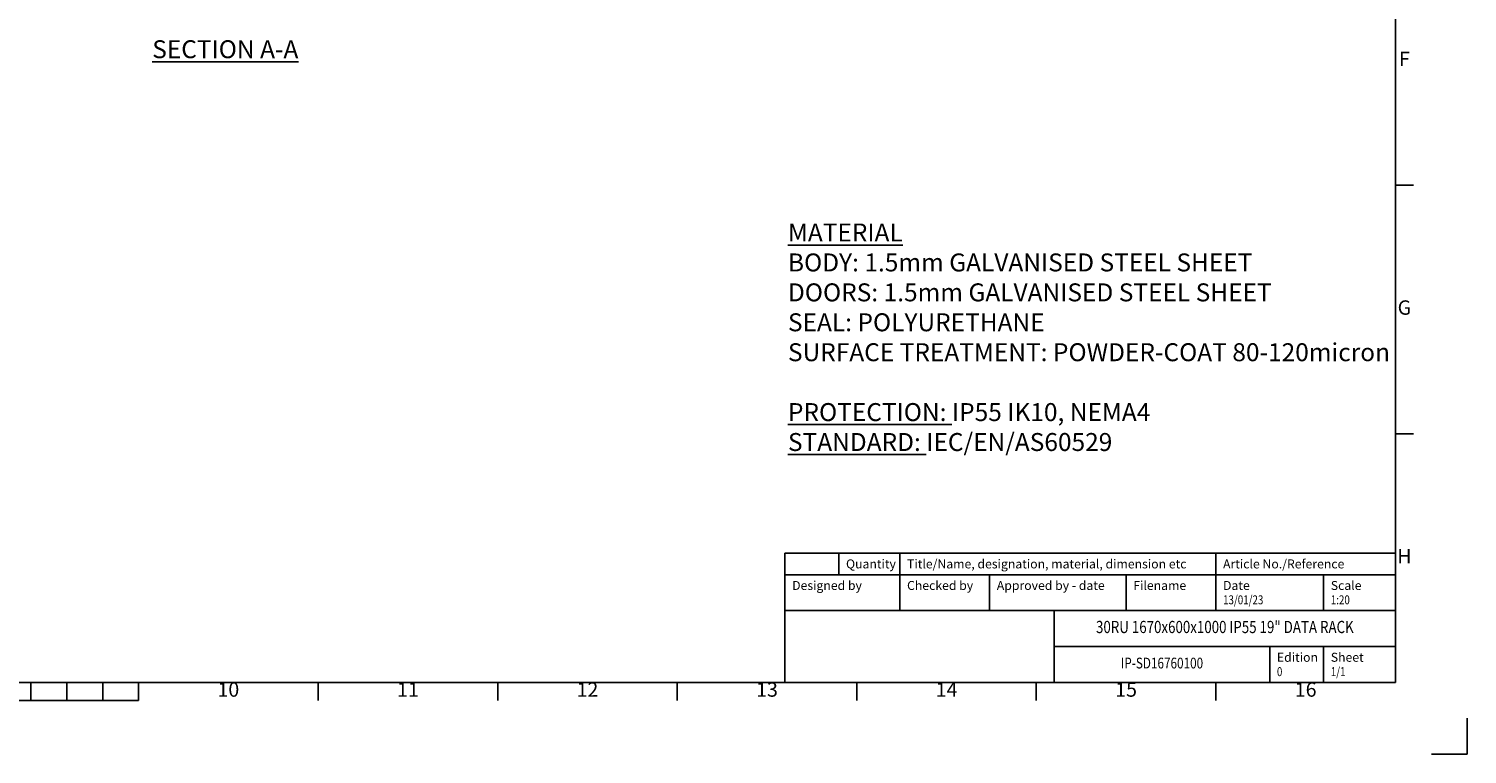
# Model space of a CAD drawing. Units: millimetres. Extents: x 63 to 8538, y 73 to 6060.
# Drawn here: x 4533 to 8538, y 120 to 2141 of the extents above; entities that cross this region are included whole.
import ezdxf
from ezdxf.enums import TextEntityAlignment as Align

# ---------------------------------------------------------------- set-up
doc = ezdxf.new("R2010")
doc.units = ezdxf.units.MM
doc.header["$LTSCALE"] = 5
doc.layers.add('Dimensions', color=7, linetype='Continuous')
doc.layers.add('Title Block', color=7, linetype='Continuous')
doc.styles.add('ISO Proportional', font='ARIALN.TTF', dxfattribs={"width": 0.8})
doc.styles.add('SLDTEXTSTYLE1', font='romans.shx', dxfattribs={"width": 0.75})
doc.styles.get("Standard").update_dxf_attribs({"font": 'romans.shx', "width": 0.8})

# ---------------------------------------------------------------- blocks, each defined once
blk = doc.blocks.new('ISO A1 title block')
at = {"layer": 'Title Block'}
for p, q in [((820, 20), (820, 574)), ((820, 158.5), (825, 158.5)), ((820, 89.25), (825, 89.25)), ((650, 56), (820, 56)), ((650, 50), (650, 56)), ((665, 50), (665, 56)), ((682, 50), (682, 56)), ((770, 50), (770, 56)), ((650, 50), (820, 50)), ((650, 20), (650, 50)), ((682, 40), (682, 50)), ((707, 40), (707, 50)), ((745, 40), (745, 50)), ((770, 40), (770, 50)), ((800, 40), (800, 50)), ((650, 40), (820, 40)), ((725, 20), (725, 40)), ((725, 30), (820, 30)), ((785, 20), (785, 30)), ((800, 20), (800, 30)), ((20, 20), (820, 20)), ((440, 15), (440, 20)), ((450, 15), (450, 20)), ((460, 15), (460, 20)), ((470, 15), (470, 20)), ((520, 15), (520, 20)), ((570, 15), (570, 20)), ((620, 15), (620, 20)), ((670, 15), (670, 20)), ((720, 15), (720, 20)), ((770, 15), (770, 20)), ((370, 15), (470, 15)), ((840, 0), (840, 10)), ((840, 0), (830, 0))]:
    blk.add_line(p, q, dxfattribs=at)
at = {"layer": 'Title Block', "style": 'ISO Proportional'}
for s, p in [('F', (822.5, 193.125)), ('G', (822.5, 123.875)), ('H', (822.5, 54.625)), ('10', (495, 17.5)), ('12', (595, 17.5)), ('13', (645, 17.5)), ('16', (795, 17.5)), ('11', (545, 17.5)), ('14', (695, 17.5)), ('15', (745, 17.5))]:
    blk.add_text(s, height=4, dxfattribs=at).set_placement(p, align=Align.MIDDLE)
for s, p in [('Quantity', (667, 53)), ('Title/Name, designation, material, dimension etc', (684, 53)), ('Article No./Reference', (772, 53)), ('Designed by', (652, 47)), ('Checked by', (684, 47)), ('Approved by - date', (709, 47)), ('Filename', (747, 47)), ('Date', (772, 47)), ('Scale', (802, 47)), ('Edition', (787, 27)), ('Sheet', (802, 27))]:
    blk.add_text(s, height=2.5, dxfattribs=at).set_placement(p, align=Align.MIDDLE_LEFT)
at = {"layer": 'Title Block', "style": 'ISO Proportional', "flags": 8}
for tag, p in [('FILENAME', (747, 43)), ('DATE', (772, 43)), ('SCALE', (802, 43)), ('EDITION', (787, 23)), ('SHEET', (802, 23))]:
    blk.add_attdef(tag, text='', height=2.5, dxfattribs=at).set_placement(p, align=Align.MIDDLE_LEFT)
blk.add_attdef('DRAWING_NUMBER', text='', height=3, dxfattribs=at).set_placement((755, 25), align=Align.MIDDLE)

msp = doc.modelspace()

# ---------------------------------------------------------------- block references
at = {"layer": 'Title Block'}
ref = msp.add_blockref('ISO A1 title block', (138.5, 120.2), dxfattribs=dict(at, xscale=10, yscale=10, zscale=10))
ref.add_attrib('DRAWING_NUMBER', 'IP-SD16760100', dxfattribs={"height": 30, "width": 0.8}).set_placement((7688.5, 370.2), align=Align.MIDDLE)
ref.add_attrib('TITLE', '30RU 1670x600x1000 IP55 19" DATA RACK', dxfattribs={"height": 34, "width": 0.8}).set_placement((7863.5, 470.2), align=Align.MIDDLE)
ref.add_attrib('DATE', '13/01/23', dxfattribs={"height": 25, "width": 0.8}).set_placement((7858.5, 550.2), align=Align.MIDDLE_LEFT)
ref.add_attrib('EDITION', '0', dxfattribs={"height": 25, "width": 0.8}).set_placement((8008.5, 350.2), align=Align.MIDDLE_LEFT)
ref.add_attrib('SHEET', '1/1', dxfattribs={"height": 25, "width": 0.8}).set_placement((8158.5, 350.2), align=Align.MIDDLE_LEFT)
ref.add_attrib('SCALE', '1:20', dxfattribs={"height": 25, "width": 0.8}).set_placement((8158.5, 550.2), align=Align.MIDDLE_LEFT)

# ---------------------------------------------------------------- texts
at = {"color": 7, "linetype": 'Continuous', "lineweight": 25, "insert": (4431.3, 2108.6), "char_height": 50, "width": 1297.354, "attachment_point": 1, "style": 'SLDTEXTSTYLE1'}
msp.add_mtext('\\pxqc;{\\LSECTION A-A}', dxfattribs=at)
at = {"layer": 'Dimensions', "insert": (7765.8, 1281.4), "char_height": 50, "width": 2237.887, "attachment_point": 5}
msp.add_mtext('\\pxql;{\\LMATERIAL}\\PBODY: 1.5mm GALVANISED STEEL SHEET\\PDOORS: 1.5mm GALVANISED STEEL SHEET\\PSEAL: POLYURETHANE\\PSURFACE TREATMENT: POWDER-COAT 80-120micron\\P\\P{\\LPROTECTION:} IP55 IK10, NEMA4\\P{\\LSTANDARD:} IEC/EN/AS60529', dxfattribs=at)

doc.saveas('drawing.dxf')
